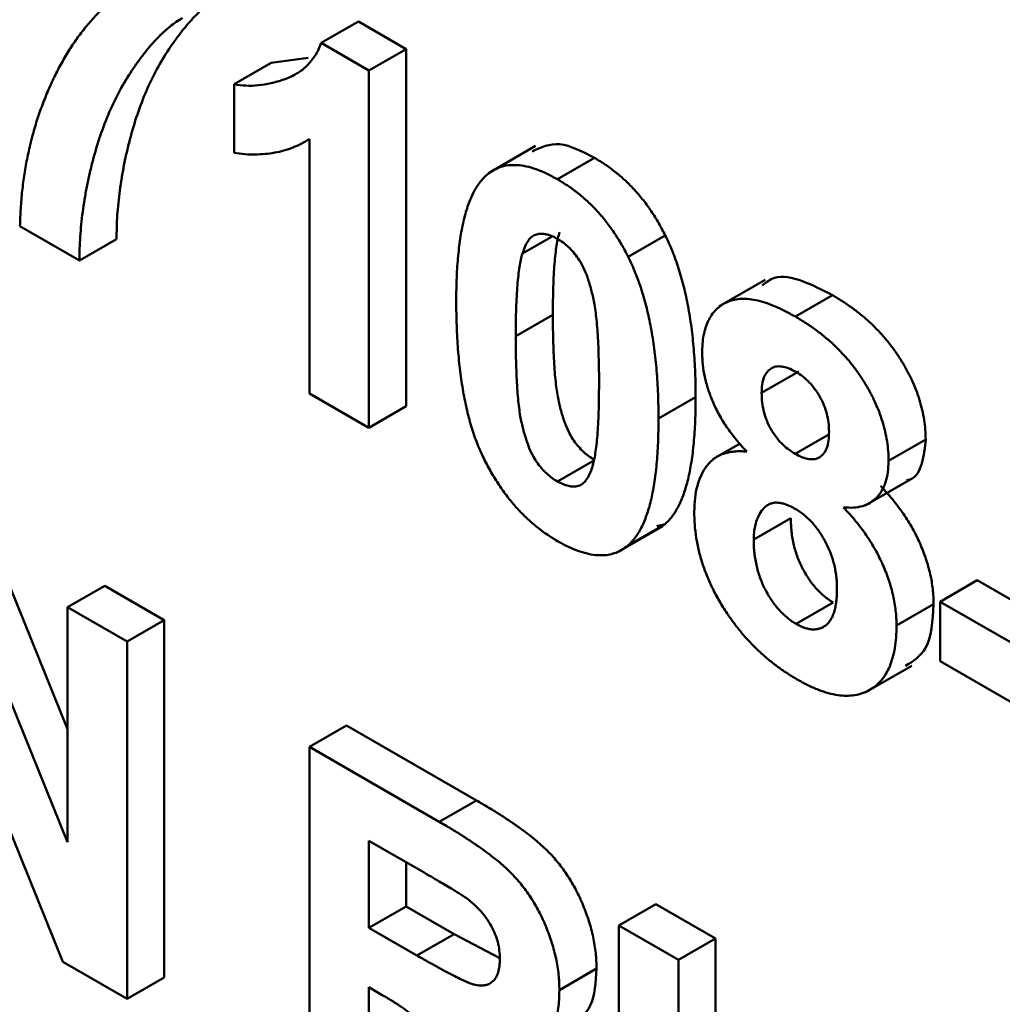
# Model space of a CAD drawing. Units: millimetres. Extents: x 8 to 418, y -29 to 291.
# Drawn here: x 321 to 322, y 153 to 154 of the extents above; entities that cross this region are included whole.
import ezdxf

# ---------------------------------------------------------------- set-up
doc = ezdxf.new("R2010")
doc.units = ezdxf.units.MM

msp = doc.modelspace()

# ---------------------------------------------------------------- linework, layer by layer
at = {"color": 7, "linetype": 'Continuous', "lineweight": 50}
for p, q in [((321.411612, 153.619557), (321.454038, 153.644049)), ((321.454038, 153.644049), (321.508572, 153.612567)), ((321.411612, 153.619557), (321.466146, 153.588075)), ((321.466146, 153.588075), (321.508572, 153.612567)), ((321.508572, 153.612567), (321.508572, 153.204296)), ((321.312033, 153.572357), (321.354459, 153.59685)), ((321.354459, 153.59685), (321.396581, 153.602635)), ((321.466146, 153.588075), (321.466146, 153.179804)), ((321.312033, 153.493844), (321.312033, 153.572357)), ((321.398155, 153.219055), (321.398155, 153.509718)), ((321.656352, 153.501867), (321.603319, 153.471252)), ((321.681451, 153.463782), (321.723877, 153.488274)), ((321.135256, 153.370823), (321.067265, 153.410073)), ((321.135256, 153.370823), (321.177683, 153.395315)), ((321.641435, 153.378763), (321.674866, 153.398062)), ((321.762332, 153.375134), (321.804758, 153.399627)), ((321.918893, 153.348784), (321.86586, 153.318169)), ((321.953415, 153.30678), (321.995842, 153.331272)), ((321.633857, 153.284341), (321.676284, 153.308833)), ((321.914887, 153.219512), (321.957313, 153.244004)), ((321.466146, 153.179804), (321.398155, 153.219055)), ((321.797036, 153.19014), (321.839462, 153.214632)), ((321.466146, 153.179804), (321.508572, 153.204296)), ((321.953203, 153.149876), (321.991603, 153.172044)), ((322.059934, 153.141912), (322.102361, 153.166404)), ((321.890318, 153.161839), (321.858942, 153.143726)), ((321.681451, 153.118322), (321.723877, 153.142814)), ((322.03326, 153.090765), (322.086293, 153.12138)), ((321.022082, 153.081058), (321.121658, 152.835352)), ((321.905821, 153.051934), (321.948248, 153.076426)), ((321.748968, 153.036679), (321.802001, 153.067294)), ((321.762049, 153.045214), (321.804475, 153.069706)), ((321.804475, 153.069706), (321.79526, 153.06737)), ((320.979656, 153.056566), (321.121658, 152.706172)), ((321.121658, 152.97459), (321.164085, 152.999082)), ((321.164085, 152.999082), (321.232076, 152.959832)), ((322.11886, 152.980964), (322.161286, 153.005457)), ((322.161286, 153.005457), (322.286571, 152.933131)), ((321.121658, 152.706172), (321.121658, 152.97459)), ((321.121658, 152.97459), (321.189649, 152.935339)), ((321.954265, 152.955596), (321.996691, 152.980088)), ((322.069, 152.953644), (322.111426, 152.978136)), ((322.11886, 152.912919), (322.11886, 152.980964)), ((322.11886, 152.980964), (322.250309, 152.90508)), ((321.189649, 152.935339), (321.232076, 152.959832)), ((321.232076, 152.959832), (321.232076, 152.551561)), ((321.189649, 152.935339), (321.189649, 152.527069)), ((321.116417, 152.569345), (320.976611, 152.914219)), ((322.033354, 152.877192), (322.086387, 152.907808)), ((322.250309, 152.837035), (322.11886, 152.912919)), ((321.398155, 152.814972), (321.440581, 152.839464)), ((321.440581, 152.839464), (321.588958, 152.753808)), ((321.398155, 152.406701), (321.398155, 152.814972)), ((321.398155, 152.814972), (321.546531, 152.729316)), ((321.546531, 152.729316), (321.588958, 152.753808)), ((321.523938, 152.674313), (321.466146, 152.707676)), ((321.466146, 152.707676), (321.466146, 152.608226)), ((321.508572, 152.683184), (321.508572, 152.632718)), ((321.466146, 152.608226), (321.508572, 152.632718)), ((321.508572, 152.632718), (321.563319, 152.601113)), ((321.751708, 152.61087), (321.794135, 152.635362)), ((321.794135, 152.635362), (321.862126, 152.596111)), ((321.466146, 152.608226), (321.520893, 152.576621)), ((321.751708, 152.61087), (321.819699, 152.571619)), ((321.751708, 152.393976), (321.751708, 152.61087)), ((321.520893, 152.576621), (321.563319, 152.601113)), ((321.563319, 152.601113), (321.61559, 152.573624)), ((321.819699, 152.571619), (321.862126, 152.596111)), ((321.862126, 152.596111), (321.862126, 152.374556)), ((321.189649, 152.527069), (321.116417, 152.569345)), ((321.819699, 152.571619), (321.819699, 152.350064)), ((321.683717, 152.537011), (321.726144, 152.561504)), ((321.189649, 152.527069), (321.232076, 152.551561)), ((321.481373, 152.53139), (321.466146, 152.540181)), ((321.466146, 152.540181), (321.466146, 152.367451))]:
    msp.add_line(p, q, dxfattribs=at)
for points, knots in [([(321.067265, 153.410073), (321.067493, 153.416897), (321.06795, 153.430621), (321.069661, 153.450629), (321.072347, 153.470152), (321.075685, 153.489426), (321.08009, 153.508159), (321.085119, 153.526686), (321.09121, 153.544639), (321.098038, 153.562165), (321.105576, 153.579077), (321.113791, 153.595128), (321.122663, 153.610202), (321.132075, 153.624436), (321.142137, 153.637704), (321.152857, 153.64998), (321.164083, 153.661486), (321.17211, 153.668332), (321.176122, 153.671754)], [0, 0, 0, 0, 0.05895311, 0.11856114, 0.17852287, 0.23935303, 0.30102601, 0.36377355, 0.42738252, 0.49233387, 0.55747583, 0.62196036, 0.68588922, 0.74925458, 0.81226717, 0.87503553, 0.93753356, 1, 1, 1, 1]), ([(321.295534, 153.672741), (321.293122, 153.671299), (321.288165, 153.668337), (321.281064, 153.662903), (321.273858, 153.656719), (321.266697, 153.649557), (321.259359, 153.641724), (321.252167, 153.632803), (321.244872, 153.623107), (321.235051, 153.609104), (321.223571, 153.590033), (321.211426, 153.565099), (321.201079, 153.538147), (321.193994, 153.514182), (321.189207, 153.49446), (321.186079, 153.479823), (321.183447, 153.465364), (321.181305, 153.451055), (321.179706, 153.436861), (321.178443, 153.422953), (321.17782, 153.40912), (321.177728, 153.399869), (321.177683, 153.395315)], [0, 0, 0, 0, 0.03142729, 0.06460548, 0.09943934, 0.1364563, 0.17535199, 0.21610087, 0.25897752, 0.30400748, 0.39575681, 0.48761563, 0.57987351, 0.67270708, 0.71869458, 0.76307924, 0.80589344, 0.84738634, 0.88760015, 0.92638621, 0.96375473, 1, 1, 1, 1]), ([(321.253108, 153.648248), (321.250696, 153.646807), (321.245739, 153.643844), (321.238638, 153.638411), (321.231431, 153.632227), (321.224271, 153.625064), (321.216933, 153.617232), (321.20974, 153.608311), (321.202445, 153.598614), (321.192624, 153.584612), (321.181145, 153.56554), (321.169, 153.540607), (321.158653, 153.513655), (321.151568, 153.48969), (321.146781, 153.469968), (321.143653, 153.455331), (321.14102, 153.440872), (321.138878, 153.426563), (321.13728, 153.412369), (321.136017, 153.39846), (321.135394, 153.384627), (321.135302, 153.375377), (321.135256, 153.370823)], [0, 0, 0, 0, 0.03142729, 0.06460548, 0.09943934, 0.1364563, 0.17535199, 0.21610087, 0.25897752, 0.30400748, 0.39575681, 0.48761563, 0.57987351, 0.67270708, 0.71869458, 0.76307924, 0.80589344, 0.84738634, 0.88760015, 0.92638621, 0.96375473, 1, 1, 1, 1]), ([(321.312033, 153.572357), (321.316561, 153.571704), (321.326038, 153.570337), (321.340022, 153.570991), (321.354619, 153.573371), (321.366881, 153.576891), (321.376617, 153.580693), (321.383421, 153.584339), (321.389726, 153.588456), (321.395294, 153.593431), (321.400271, 153.599014), (321.404681, 153.605177), (321.408563, 153.611926), (321.410595, 153.617013), (321.411612, 153.619557)], [0, 0, 0, 0, 0.1044728, 0.21865345, 0.34285589, 0.47926946, 0.54954099, 0.61742411, 0.68353519, 0.74859713, 0.81217596, 0.87486929, 0.93742944, 1, 1, 1, 1]), ([(321.398155, 153.509718), (321.395073, 153.507885), (321.388952, 153.504242), (321.379174, 153.499876), (321.369024, 153.496424), (321.358401, 153.494031), (321.347442, 153.492497), (321.336037, 153.491947), (321.324269, 153.492236), (321.316116, 153.493307), (321.312033, 153.493844)], [0, 0, 0, 0, 0.12657091, 0.25142475, 0.37642505, 0.50009347, 0.62418069, 0.74813345, 0.87386902, 1, 1, 1, 1]), ([(321.652486, 153.495667), (321.662537, 153.500268), (321.682847, 153.509566), (321.710107, 153.49542), (321.723877, 153.488274)], [0, 0, 0, 0, 0.49487663, 1, 1, 1, 1]), ([(321.600853, 153.468845), (321.603312, 153.470745), (321.608165, 153.474495), (321.616557, 153.478092), (321.625612, 153.480087), (321.635457, 153.480165), (321.645923, 153.4788), (321.657168, 153.475421), (321.669072, 153.47058), (321.677266, 153.46608), (321.681451, 153.463782)], [0, 0, 0, 0, 0.12395841, 0.24469988, 0.36394128, 0.48415237, 0.60599939, 0.73130574, 0.86275782, 1, 1, 1, 1]), ([(321.723877, 153.488274), (321.728086, 153.485727), (321.736279, 153.480769), (321.748218, 153.471856), (321.759459, 153.462125), (321.770001, 153.451457), (321.779835, 153.439831), (321.788894, 153.427258), (321.797378, 153.413844), (321.802277, 153.404407), (321.804758, 153.399627)], [0, 0, 0, 0, 0.137323095, 0.267352326, 0.392964616, 0.514920445, 0.63419982, 0.754352431, 0.875575492, 1, 1, 1, 1]), ([(321.565866, 153.324409), (321.56589, 153.329086), (321.565935, 153.33825), (321.56641, 153.351526), (321.566973, 153.364245), (321.568025, 153.376201), (321.569188, 153.387591), (321.570654, 153.398321), (321.572528, 153.408271), (321.574568, 153.417623), (321.576807, 153.426398), (321.579467, 153.434382), (321.582227, 153.441904), (321.585473, 153.448527), (321.588843, 153.454639), (321.592541, 153.460037), (321.596485, 153.464834), (321.59941, 153.46752), (321.600853, 153.468845)], [0, 0, 0, 0, 0.08152932, 0.15978699, 0.23574297, 0.3085642, 0.37917385, 0.44674157, 0.51190417, 0.57457299, 0.63435408, 0.69251613, 0.74843923, 0.80214926, 0.85387128, 0.90396043, 0.95260244, 1, 1, 1, 1]), ([(321.681451, 153.463782), (321.68566, 153.461235), (321.693853, 153.456277), (321.705792, 153.447363), (321.717032, 153.437633), (321.727575, 153.426965), (321.737408, 153.415338), (321.746468, 153.402765), (321.754952, 153.389351), (321.759851, 153.379914), (321.762332, 153.375134)], [0, 0, 0, 0, 0.137323095, 0.267352326, 0.392964616, 0.514920445, 0.63419982, 0.754352431, 0.875575492, 1, 1, 1, 1]), ([(321.681451, 153.395737), (321.679295, 153.396867), (321.675031, 153.399103), (321.668832, 153.401009), (321.662978, 153.401629), (321.65744, 153.400973), (321.652341, 153.398557), (321.648022, 153.393865), (321.644292, 153.387199), (321.642425, 153.381686), (321.641435, 153.378763)], [0, 0, 0, 0, 0.11242396, 0.22238486, 0.33012241, 0.44124317, 0.55807498, 0.68694861, 0.8340327, 1, 1, 1, 1]), ([(321.683862, 153.403255), (321.683244, 153.400975), (321.681915, 153.396075), (321.680408, 153.387706), (321.679164, 153.377937), (321.678114, 153.366814), (321.67726, 153.354327), (321.676734, 153.340392), (321.67637, 153.325116), (321.676313, 153.314405), (321.676284, 153.308833)], [0, 0, 0, 0, 0.08237332, 0.17704205, 0.28333678, 0.40157606, 0.53269939, 0.67593707, 0.83141302, 1, 1, 1, 1]), ([(321.729045, 153.229391), (321.729048, 153.234951), (321.729054, 153.245609), (321.728637, 153.26117), (321.728228, 153.275375), (321.727393, 153.288447), (321.726557, 153.300184), (321.725311, 153.310765), (321.724056, 153.320068), (321.721911, 153.330568), (321.718996, 153.341992), (321.715014, 153.354193), (321.710513, 153.364586), (321.705399, 153.373268), (321.69985, 153.380334), (321.694053, 153.386466), (321.68787, 153.391688), (321.683607, 153.394377), (321.681451, 153.395737)], [0, 0, 0, 0, 0.10069666, 0.19303382, 0.27751099, 0.35371986, 0.42164754, 0.48196035, 0.53414495, 0.57904131, 0.65537796, 0.72050766, 0.7762326, 0.82406139, 0.86816936, 0.91088547, 0.95494923, 1, 1, 1, 1]), ([(321.804758, 153.399627), (321.806178, 153.396675), (321.809075, 153.390652), (321.812976, 153.38137), (321.816726, 153.371747), (321.82, 153.361792), (321.823135, 153.351451), (321.82604, 153.340756), (321.828563, 153.329721), (321.830936, 153.318334), (321.83287, 153.306606), (321.834658, 153.294482), (321.83614, 153.282004), (321.837308, 153.269213), (321.838352, 153.25602), (321.838923, 153.242564), (321.839392, 153.228663), (321.839438, 153.219363), (321.839462, 153.214632)], [0, 0, 0, 0, 0.04667261, 0.09525061, 0.14486233, 0.19630984, 0.249763, 0.30577477, 0.36326707, 0.42354841, 0.48603267, 0.55148718, 0.61943422, 0.68995097, 0.76314778, 0.83900383, 0.91810463, 1, 1, 1, 1]), ([(321.641435, 153.378763), (321.640817, 153.376483), (321.639489, 153.371583), (321.637981, 153.363213), (321.636738, 153.353445), (321.635688, 153.342322), (321.634834, 153.329835), (321.634307, 153.3159), (321.633944, 153.300623), (321.633887, 153.289913), (321.633857, 153.284341)], [0, 0, 0, 0, 0.08237332, 0.17704205, 0.28333678, 0.40157606, 0.53269939, 0.67593707, 0.83141302, 1, 1, 1, 1]), ([(321.762332, 153.375134), (321.763751, 153.372183), (321.766648, 153.36616), (321.77055, 153.356877), (321.7743, 153.347254), (321.777574, 153.3373), (321.780709, 153.326959), (321.783614, 153.316264), (321.786136, 153.305229), (321.78851, 153.293842), (321.790444, 153.282113), (321.792231, 153.269989), (321.793713, 153.257512), (321.794882, 153.244721), (321.795925, 153.231528), (321.796497, 153.218072), (321.796965, 153.204171), (321.797012, 153.194871), (321.797036, 153.19014)], [0, 0, 0, 0, 0.04667261, 0.09525061, 0.14486233, 0.19630984, 0.249763, 0.30577477, 0.36326707, 0.42354841, 0.48603267, 0.55148718, 0.61943422, 0.68995097, 0.76314778, 0.83900383, 0.91810463, 1, 1, 1, 1]), ([(321.915596, 153.342352), (321.919952, 153.345931), (321.931699, 153.355582), (321.961713, 153.34872), (321.984455, 153.337093), (321.995842, 153.331272)], [0, 0, 0, 0, 0.22739737, 0.61318174, 1, 1, 1, 1]), ([(321.681451, 153.050277), (321.677218, 153.052861), (321.668924, 153.057925), (321.656813, 153.067101), (321.645302, 153.077247), (321.63443, 153.08852), (321.624215, 153.100893), (321.614575, 153.114221), (321.605722, 153.128734), (321.59879, 153.141487), (321.593719, 153.152323), (321.590142, 153.160946), (321.586686, 153.169958), (321.583702, 153.179376), (321.580759, 153.189222), (321.578152, 153.199501), (321.575852, 153.210153), (321.573693, 153.221233), (321.571892, 153.232683), (321.570236, 153.244594), (321.56893, 153.256896), (321.567773, 153.269639), (321.566958, 153.282742), (321.566297, 153.296291), (321.565965, 153.310229), (321.5659, 153.319619), (321.565866, 153.324409)], [0, 0, 0, 0, 0.05240909, 0.10269832, 0.15142797, 0.19959282, 0.24722478, 0.29549603, 0.34477012, 0.39591333, 0.42246553, 0.45020836, 0.47900827, 0.50896943, 0.54057367, 0.57368033, 0.60838467, 0.64455488, 0.68246233, 0.72221946, 0.76382317, 0.80735332, 0.85252232, 0.89967525, 0.94882337, 1, 1, 1, 1]), ([(321.846896, 153.264896), (321.846976, 153.268508), (321.847134, 153.275599), (321.848416, 153.285395), (321.850643, 153.294156), (321.853666, 153.301996), (321.8576, 153.308799), (321.862404, 153.314578), (321.867989, 153.319505), (321.874543, 153.323206), (321.881816, 153.325923), (321.88991, 153.327209), (321.89874, 153.327118), (321.908253, 153.32584), (321.918547, 153.323011), (321.929528, 153.318998), (321.941235, 153.3135), (321.949282, 153.309061), (321.953415, 153.30678)], [0, 0, 0, 0, 0.06058757, 0.11897321, 0.175831, 0.23213527, 0.28768623, 0.34356675, 0.4007769, 0.45954568, 0.51958014, 0.58072582, 0.64274122, 0.70750373, 0.77532697, 0.84602819, 0.9209072, 1, 1, 1, 1]), ([(321.995842, 153.331272), (321.999952, 153.328796), (322.007928, 153.32399), (322.019562, 153.315989), (322.030456, 153.307418), (322.040692, 153.298342), (322.050175, 153.288657), (322.059042, 153.278607), (322.067101, 153.267891), (322.074432, 153.256805), (322.081053, 153.245491), (322.086704, 153.234077), (322.091595, 153.222725), (322.095514, 153.211362), (322.098551, 153.200028), (322.100746, 153.188704), (322.102148, 153.177375), (322.102289, 153.170105), (322.102361, 153.166404)], [0, 0, 0, 0, 0.07871483, 0.15276381, 0.22353106, 0.29054487, 0.35536786, 0.41784654, 0.47866908, 0.53911066, 0.59825489, 0.65580155, 0.71198041, 0.76758324, 0.82394011, 0.880851, 0.93935584, 1, 1, 1, 1]), ([(321.676284, 153.308833), (321.676324, 153.303249), (321.676401, 153.292544), (321.676621, 153.277117), (321.677244, 153.262829), (321.677868, 153.249858), (321.678908, 153.238005), (321.679953, 153.227474), (321.681394, 153.21811), (321.68336, 153.207694), (321.686333, 153.196264), (321.690412, 153.18411), (321.694786, 153.173716), (321.699938, 153.165108), (321.705513, 153.158109), (321.711297, 153.151994), (321.71749, 153.146861), (321.721723, 153.144179), (321.723877, 153.142814)], [0, 0, 0, 0, 0.10083462, 0.19328305, 0.27740085, 0.35367774, 0.42223622, 0.4825627, 0.53490799, 0.57974182, 0.65571384, 0.72114546, 0.77666602, 0.82421818, 0.86812704, 0.91135745, 0.95488914, 1, 1, 1, 1]), ([(321.953415, 153.30678), (321.957525, 153.304304), (321.965502, 153.299498), (321.977135, 153.291497), (321.98803, 153.282925), (321.998265, 153.27385), (322.007749, 153.264165), (322.016616, 153.254115), (322.024675, 153.243398), (322.032006, 153.232312), (322.038626, 153.220999), (322.044278, 153.209584), (322.049168, 153.198233), (322.053088, 153.18687), (322.056124, 153.175536), (322.058319, 153.164212), (322.059721, 153.152883), (322.059863, 153.145612), (322.059934, 153.141912)], [0, 0, 0, 0, 0.07871483, 0.15276381, 0.22353106, 0.29054487, 0.35536786, 0.41784654, 0.47866908, 0.53911066, 0.59825489, 0.65580155, 0.71198041, 0.76758324, 0.82394011, 0.880851, 0.93935584, 1, 1, 1, 1]), ([(321.633857, 153.284341), (321.633898, 153.278757), (321.633975, 153.268052), (321.634195, 153.252624), (321.634818, 153.238337), (321.635442, 153.225366), (321.636481, 153.213512), (321.637527, 153.202982), (321.638967, 153.193618), (321.640933, 153.183202), (321.643906, 153.171772), (321.647985, 153.159617), (321.652359, 153.149224), (321.657511, 153.140615), (321.663087, 153.133617), (321.66887, 153.127502), (321.675063, 153.122368), (321.679297, 153.119687), (321.681451, 153.118322)], [0, 0, 0, 0, 0.10083462, 0.19328305, 0.27740085, 0.35367774, 0.42223622, 0.4825627, 0.53490799, 0.57974182, 0.65571384, 0.72114546, 0.77666602, 0.82421818, 0.86812704, 0.91135745, 0.95488914, 1, 1, 1, 1]), ([(321.89796, 153.152488), (321.895798, 153.154793), (321.891555, 153.159317), (321.88553, 153.166422), (321.879945, 153.173515), (321.874887, 153.1807), (321.870147, 153.187787), (321.866005, 153.19506), (321.862216, 153.20229), (321.857894, 153.211896), (321.853486, 153.223829), (321.849697, 153.237946), (321.847342, 153.251786), (321.847046, 153.260489), (321.846896, 153.264896)], [0, 0, 0, 0, 0.07484459, 0.14691074, 0.21651182, 0.28233267, 0.34654033, 0.40936453, 0.47077872, 0.53073557, 0.64899498, 0.76452884, 0.88074764, 1, 1, 1, 1]), ([(321.95384, 153.243724), (321.950993, 153.245222), (321.945548, 153.248086), (321.937822, 153.250108), (321.931002, 153.249991), (321.92526, 153.247584), (321.920587, 153.243338), (321.917216, 153.237181), (321.915194, 153.229169), (321.914992, 153.222819), (321.914887, 153.219512)], [0, 0, 0, 0, 0.13476032, 0.25774686, 0.37637924, 0.49545946, 0.61432387, 0.73495065, 0.8619798, 1, 1, 1, 1]), ([(321.991943, 153.175274), (321.991843, 153.178701), (321.991652, 153.185256), (321.98958, 153.195568), (321.986333, 153.205572), (321.981659, 153.215127), (321.976051, 153.224077), (321.969367, 153.231861), (321.96188, 153.238661), (321.956594, 153.241989), (321.95384, 153.243724)], [0, 0, 0, 0, 0.14000742, 0.2677657, 0.38963853, 0.51021436, 0.62854612, 0.74634847, 0.86782411, 1, 1, 1, 1]), ([(321.721467, 153.135296), (321.722084, 153.137577), (321.723404, 153.142456), (321.724923, 153.150762), (321.726169, 153.160474), (321.727209, 153.17155), (321.728072, 153.184003), (321.728594, 153.197914), (321.728958, 153.213163), (321.729015, 153.223846), (321.729045, 153.229391)], [0, 0, 0, 0, 0.08264303, 0.17681205, 0.28263789, 0.40126431, 0.5319943, 0.67570099, 0.83168601, 1, 1, 1, 1]), ([(321.839462, 153.214632), (321.839439, 153.209929), (321.839393, 153.20071), (321.838922, 153.187378), (321.838351, 153.174609), (321.83731, 153.162618), (321.836131, 153.151186), (321.834691, 153.140407), (321.83277, 153.130476), (321.830866, 153.12098), (321.828506, 153.112283), (321.82587, 153.104243), (321.823082, 153.096722), (321.819874, 153.090031), (321.816483, 153.083915), (321.812788, 153.078514), (321.808843, 153.073717), (321.805919, 153.071032), (321.804475, 153.069706)], [0, 0, 0, 0, 0.0817742, 0.1602856, 0.23602941, 0.30911792, 0.37953033, 0.44737683, 0.51235741, 0.57474922, 0.63494136, 0.69294094, 0.74870782, 0.80270194, 0.85427947, 0.90422871, 0.95273484, 1, 1, 1, 1]), ([(321.914887, 153.219512), (321.914992, 153.215921), (321.915192, 153.209044), (321.917191, 153.198363), (321.920499, 153.18813), (321.92505, 153.178447), (321.930821, 153.169561), (321.937519, 153.161717), (321.945108, 153.155001), (321.950428, 153.151633), (321.953203, 153.149876)], [0, 0, 0, 0, 0.14410201, 0.275997364, 0.397646603, 0.51621483, 0.632498821, 0.74912404, 0.869144399, 1, 1, 1, 1]), ([(321.797036, 153.19014), (321.797012, 153.185437), (321.796966, 153.176218), (321.796495, 153.162886), (321.795925, 153.150117), (321.794884, 153.138126), (321.793704, 153.126694), (321.792265, 153.115915), (321.790343, 153.105984), (321.788439, 153.096488), (321.78608, 153.08779), (321.783444, 153.07975), (321.780656, 153.07223), (321.777448, 153.065539), (321.774057, 153.059422), (321.770362, 153.054021), (321.766417, 153.049225), (321.763492, 153.046539), (321.762049, 153.045214)], [0, 0, 0, 0, 0.0817742, 0.1602856, 0.23602941, 0.30911792, 0.37953033, 0.44737683, 0.51235741, 0.57474922, 0.63494136, 0.69294094, 0.74870782, 0.80270194, 0.85427947, 0.90422871, 0.95273484, 1, 1, 1, 1]), ([(321.953203, 153.149876), (321.956002, 153.148409), (321.9614, 153.145582), (321.969048, 153.143587), (321.975832, 153.143668), (321.981611, 153.145958), (321.986279, 153.150325), (321.989624, 153.156734), (321.991651, 153.16512), (321.991843, 153.171774), (321.991943, 153.175274)], [0, 0, 0, 0, 0.13100864, 0.25258342, 0.36836262, 0.48536157, 0.6037384, 0.72597578, 0.85583972, 1, 1, 1, 1]), ([(322.102361, 153.166404), (322.101404, 153.156986), (322.099491, 153.138154), (322.090616, 153.121507), (322.081791, 153.120018), (322.080342, 153.119773)], [0, 0, 0, 0, 0.455429495, 0.91058629, 1, 1, 1, 1]), ([(321.83783, 153.083742), (321.838009, 153.089051), (321.838362, 153.099545), (321.841134, 153.113649), (321.845711, 153.125985), (321.850941, 153.134822), (321.856092, 153.140746), (321.860523, 153.144538), (321.865484, 153.147627), (321.870935, 153.150064), (321.876959, 153.151682), (321.883487, 153.152623), (321.890471, 153.153066), (321.895438, 153.152683), (321.89796, 153.152488)], [0, 0, 0, 0, 0.12222754, 0.24158239, 0.36042112, 0.48026139, 0.54108187, 0.60197717, 0.66427693, 0.72755567, 0.79186634, 0.85885873, 0.92832311, 1, 1, 1, 1]), ([(321.681451, 153.118322), (321.683632, 153.117172), (321.687899, 153.11492), (321.694106, 153.113065), (321.699968, 153.112358), (321.705469, 153.113113), (321.710563, 153.115495), (321.714879, 153.120196), (321.71861, 153.126859), (321.720477, 153.132373), (321.721467, 153.135296)], [0, 0, 0, 0, 0.11363849, 0.22238618, 0.33125238, 0.44131037, 0.55812813, 0.68698627, 0.83405266, 1, 1, 1, 1]), ([(322.059934, 153.141912), (322.059779, 153.137458), (322.059474, 153.128695), (322.056812, 153.11727), (322.052622, 153.107445), (322.046605, 153.099658), (322.039156, 153.093646), (322.030156, 153.089907), (322.019899, 153.088005), (322.012279, 153.088496), (322.008375, 153.088747)], [0, 0, 0, 0, 0.12521068, 0.24638996, 0.36555581, 0.48709652, 0.60991115, 0.7346826, 0.86405506, 1, 1, 1, 1]), ([(322.050801, 153.113239), (322.053225, 153.11068), (322.057981, 153.10566), (322.064739, 153.09771), (322.071034, 153.089641), (322.076976, 153.08151), (322.082337, 153.073127), (322.087313, 153.06469), (322.091905, 153.056121), (322.095967, 153.047424), (322.099602, 153.038649), (322.102792, 153.029911), (322.105422, 153.021177), (322.107611, 153.012511), (322.109342, 153.003833), (322.110496, 152.995228), (322.111348, 152.986547), (322.1114, 152.980962), (322.111426, 152.978136)], [0, 0, 0, 0, 0.06966523, 0.13670085, 0.2019858, 0.2654873, 0.32779778, 0.38900015, 0.44941344, 0.51037113, 0.5703991, 0.63071466, 0.69000428, 0.75029376, 0.81052776, 0.87228667, 0.93537808, 1, 1, 1, 1]), ([(321.953274, 153.087024), (321.951335, 153.088077), (321.947584, 153.090114), (321.942137, 153.092369), (321.937086, 153.093706), (321.93237, 153.094338), (321.928062, 153.093996), (321.924161, 153.092776), (321.920584, 153.090833), (321.916491, 153.087036), (321.912215, 153.08122), (321.908605, 153.072651), (321.906185, 153.063045), (321.905943, 153.055643), (321.905821, 153.051934)], [0, 0, 0, 0, 0.07203664, 0.1394179, 0.20390915, 0.26615262, 0.32666503, 0.38738701, 0.44881494, 0.51130532, 0.6368086, 0.7577093, 0.87859408, 1, 1, 1, 1]), ([(322.001009, 152.996084), (322.00097, 152.998425), (322.000894, 153.003011), (322.000243, 153.010034), (321.999187, 153.016963), (321.997717, 153.02379), (321.995788, 153.030476), (321.9935, 153.037049), (321.990755, 153.043526), (321.987546, 153.049847), (321.984117, 153.055917), (321.980384, 153.061631), (321.976427, 153.066946), (321.972223, 153.071851), (321.96779, 153.076279), (321.963172, 153.080355), (321.958302, 153.084007), (321.954976, 153.086003), (321.953274, 153.087024)], [0, 0, 0, 0, 0.07381083, 0.14453703, 0.21261547, 0.27853571, 0.34202924, 0.40335058, 0.46545296, 0.52712332, 0.58787709, 0.64643421, 0.70468184, 0.76212224, 0.81951017, 0.87781596, 0.93746257, 1, 1, 1, 1]), ([(322.008375, 153.088747), (322.010798, 153.086188), (322.015554, 153.081168), (322.022313, 153.073218), (322.028608, 153.065149), (322.034549, 153.057017), (322.03991, 153.048635), (322.044886, 153.040198), (322.049478, 153.031628), (322.053541, 153.022932), (322.057176, 153.014157), (322.060366, 153.005419), (322.062996, 152.996685), (322.065185, 152.988019), (322.066916, 152.979341), (322.06807, 152.970736), (322.068922, 152.962055), (322.068974, 152.95647), (322.069, 152.953644)], [0, 0, 0, 0, 0.06966523, 0.13670085, 0.2019858, 0.2654873, 0.32779778, 0.38900015, 0.44941344, 0.51037113, 0.5703991, 0.63071466, 0.69000428, 0.75029376, 0.81052776, 0.87228667, 0.93537808, 1, 1, 1, 1]), ([(321.875509, 152.967447), (321.872487, 152.972104), (321.866522, 152.981297), (321.858918, 152.99569), (321.852346, 153.010135), (321.847033, 153.024697), (321.842889, 153.039422), (321.839947, 153.054209), (321.838113, 153.06917), (321.837926, 153.078799), (321.83783, 153.083742)], [0, 0, 0, 0, 0.1261687, 0.24906393, 0.36868489, 0.48903083, 0.61018511, 0.73552971, 0.86423051, 1, 1, 1, 1]), ([(321.948248, 153.076426), (321.948285, 153.073785), (321.948358, 153.068658), (321.949018, 153.060871), (321.950037, 153.053291), (321.95163, 153.045856), (321.953507, 153.038626), (321.955942, 153.031609), (321.958708, 153.024762), (321.961972, 153.018158), (321.965568, 153.011884), (321.96934, 153.005937), (321.973386, 153.000528), (321.977614, 152.995485), (321.982092, 152.99094), (321.98678, 152.986888), (321.991655, 152.983078), (321.994988, 152.9811), (321.996691, 152.980088)], [0, 0, 0, 0, 0.07914029, 0.15366798, 0.22478811, 0.29315328, 0.35805935, 0.42144125, 0.48249335, 0.54348982, 0.60350445, 0.66079299, 0.71723985, 0.77215646, 0.82770611, 0.88386355, 0.94062227, 1, 1, 1, 1]), ([(321.762049, 153.045214), (321.75959, 153.043315), (321.754736, 153.039565), (321.746347, 153.035963), (321.737302, 153.033993), (321.727486, 153.033828), (321.716995, 153.035271), (321.705736, 153.038633), (321.69383, 153.04348), (321.685636, 153.047979), (321.681451, 153.050277)], [0, 0, 0, 0, 0.12395396, 0.2446911, 0.36392821, 0.48344676, 0.60601354, 0.73131539, 0.86276274, 1, 1, 1, 1]), ([(321.905821, 153.051934), (321.905859, 153.049293), (321.905931, 153.044166), (321.906592, 153.036379), (321.907611, 153.028798), (321.909203, 153.021363), (321.911081, 153.014134), (321.913516, 153.007116), (321.916281, 153.00027), (321.919546, 152.993665), (321.923142, 152.987392), (321.926914, 152.981445), (321.93096, 152.976036), (321.935187, 152.970993), (321.939665, 152.966448), (321.944353, 152.962396), (321.949229, 152.958586), (321.952561, 152.956607), (321.954265, 152.955596)], [0, 0, 0, 0, 0.07914029, 0.15366798, 0.22478811, 0.29315328, 0.35805935, 0.42144125, 0.48249335, 0.54348982, 0.60350445, 0.66079299, 0.71723985, 0.77215646, 0.82770611, 0.88386355, 0.94062227, 1, 1, 1, 1]), ([(321.954265, 152.955596), (321.95592, 152.954678), (321.959152, 152.952887), (321.963904, 152.950995), (321.968427, 152.949789), (321.972777, 152.949122), (321.976836, 152.949289), (321.980706, 152.950033), (321.984396, 152.951399), (321.987776, 152.953575), (321.990924, 152.956311), (321.993595, 152.95991), (321.995981, 152.964081), (321.99775, 152.969165), (321.999315, 152.974766), (322.000214, 152.981279), (322.000906, 152.988355), (322.000974, 152.993457), (322.001009, 152.996084)], [0, 0, 0, 0, 0.05889485, 0.11500654, 0.17066941, 0.22546875, 0.27961302, 0.33416681, 0.39088595, 0.44914754, 0.50901218, 0.57013826, 0.63367324, 0.69960413, 0.76831636, 0.84155814, 0.91842443, 1, 1, 1, 1]), ([(322.111426, 152.978136), (322.110262, 152.959026), (322.10824, 152.925827), (322.087889, 152.91294), (322.079253, 152.90747)], [0, 0, 0, 0, 0.575598879, 1, 1, 1, 1]), ([(321.955327, 152.892172), (321.951406, 152.89454), (321.943735, 152.899173), (321.932459, 152.906983), (321.921705, 152.915469), (321.911432, 152.924623), (321.901629, 152.934309), (321.892415, 152.944792), (321.883589, 152.955714), (321.878207, 152.96353), (321.875509, 152.967447)], [0, 0, 0, 0, 0.13782504, 0.26959278, 0.39783365, 0.52161918, 0.64340584, 0.76290994, 0.88116604, 1, 1, 1, 1]), ([(322.069, 152.953644), (322.068899, 152.949118), (322.068701, 152.940225), (322.067311, 152.927839), (322.064801, 152.916784), (322.061375, 152.906912), (322.057104, 152.898096), (322.051637, 152.890759), (322.045313, 152.884515), (322.038031, 152.879607), (322.029969, 152.876007), (322.021232, 152.873796), (322.011803, 152.873182), (322.001761, 152.873927), (321.991031, 152.87634), (321.979688, 152.88007), (321.96771, 152.885362), (321.95951, 152.889872), (321.955327, 152.892172)], [0, 0, 0, 0, 0.06685448, 0.13135984, 0.19337626, 0.25372745, 0.31335395, 0.37254138, 0.43194343, 0.49244243, 0.55299889, 0.61313096, 0.67329851, 0.73438132, 0.79725972, 0.86190706, 0.92957008, 1, 1, 1, 1]), ([(321.588958, 152.753808), (321.593467, 152.751173), (321.602157, 152.746094), (321.614725, 152.738388), (321.626315, 152.730752), (321.63698, 152.723526), (321.646667, 152.716377), (321.655415, 152.709461), (321.663209, 152.7028), (321.670163, 152.696197), (321.676504, 152.689574), (321.682411, 152.682637), (321.687949, 152.675308), (321.693203, 152.667681), (321.698195, 152.659734), (321.702788, 152.651414), (321.707063, 152.642759), (321.711016, 152.633821), (321.714498, 152.624716), (321.717679, 152.615574), (321.720269, 152.606485), (321.722409, 152.597403), (321.724117, 152.588334), (321.725304, 152.57931), (321.726044, 152.570303), (321.72611, 152.564469), (321.726144, 152.561504)], [0, 0, 0, 0, 0.06982617, 0.13456781, 0.19465468, 0.24972729, 0.30028863, 0.34603211, 0.38743755, 0.42431585, 0.45907309, 0.49324483, 0.5271141, 0.56103857, 0.59522204, 0.62987531, 0.66498639, 0.70128579, 0.7379679, 0.77426178, 0.81085086, 0.84726972, 0.88450863, 0.92231028, 0.96050408, 1, 1, 1, 1]), ([(321.546531, 152.729316), (321.551041, 152.726681), (321.559731, 152.721602), (321.572299, 152.713896), (321.583889, 152.70626), (321.594553, 152.699033), (321.60424, 152.691884), (321.612988, 152.684969), (321.620783, 152.678308), (321.627737, 152.671705), (321.634078, 152.665081), (321.639985, 152.658145), (321.645523, 152.650816), (321.650776, 152.643189), (321.655768, 152.635242), (321.660362, 152.626922), (321.664636, 152.618266), (321.668589, 152.609329), (321.672071, 152.600224), (321.675253, 152.591082), (321.677843, 152.581992), (321.679982, 152.572911), (321.681691, 152.563842), (321.682877, 152.554818), (321.683618, 152.545811), (321.683684, 152.539977), (321.683717, 152.537011)], [0, 0, 0, 0, 0.06982617, 0.13456781, 0.19465468, 0.24972729, 0.30028863, 0.34603211, 0.38743755, 0.42431585, 0.45907309, 0.49324483, 0.5271141, 0.56103857, 0.59522204, 0.62987531, 0.66498639, 0.70128579, 0.7379679, 0.77426178, 0.81085086, 0.84726972, 0.88450863, 0.92231028, 0.96050408, 1, 1, 1, 1]), ([(321.577977, 152.641809), (321.577034, 152.642473), (321.574797, 152.644048), (321.570848, 152.64651), (321.565798, 152.649706), (321.559586, 152.653406), (321.552269, 152.657831), (321.543816, 152.662747), (321.534255, 152.668385), (321.527503, 152.672265), (321.523938, 152.674313)], [0, 0, 0, 0, 0.05265893, 0.12481272, 0.21921022, 0.33320509, 0.46946402, 0.62535236, 0.80219909, 1, 1, 1, 1]), ([(321.615726, 152.572663), (321.615606, 152.57588), (321.615374, 152.582085), (321.613541, 152.591782), (321.610343, 152.60126), (321.60595, 152.610432), (321.600436, 152.61922), (321.593867, 152.62746), (321.586294, 152.635145), (321.580832, 152.639522), (321.577977, 152.641809)], [0, 0, 0, 0, 0.13287225, 0.25635557, 0.37278753, 0.4886712, 0.60700218, 0.7288903, 0.85831769, 1, 1, 1, 1]), ([(321.520893, 152.576621), (321.525119, 152.574192), (321.53317, 152.569564), (321.54462, 152.563243), (321.554847, 152.557583), (321.563793, 152.553035), (321.571496, 152.549198), (321.577926, 152.546279), (321.583137, 152.544208), (321.588341, 152.54266), (321.593673, 152.54212), (321.599355, 152.542455), (321.604211, 152.544341), (321.608418, 152.547335), (321.611627, 152.551856), (321.614141, 152.557447), (321.615415, 152.564578), (321.61562, 152.569912), (321.615726, 152.572663)], [0, 0, 0, 0, 0.10612206, 0.20218046, 0.287584, 0.36299042, 0.42719379, 0.48146804, 0.52532703, 0.55954847, 0.61569435, 0.66959495, 0.72181975, 0.77390977, 0.82708494, 0.88135919, 0.93879545, 1, 1, 1, 1]), ([(321.726144, 152.561504), (321.725254, 152.545952), (321.723598, 152.517021), (321.706811, 152.504083), (321.699048, 152.498099)], [0, 0, 0, 0, 0.53757054, 1, 1, 1, 1]), ([(321.683717, 152.537011), (321.683655, 152.533336), (321.683533, 152.526153), (321.682412, 152.516169), (321.680747, 152.506973), (321.678374, 152.498645), (321.67511, 152.491406), (321.671322, 152.484915), (321.666803, 152.479321), (321.661586, 152.474688), (321.655674, 152.471005), (321.649041, 152.468435), (321.641735, 152.466924), (321.633712, 152.466531), (321.625028, 152.467249), (321.615644, 152.469052), (321.605604, 152.471907), (321.59862, 152.474555), (321.595046, 152.47591)], [0, 0, 0, 0, 0.06619453, 0.12936237, 0.19079477, 0.2505245, 0.30878247, 0.36664519, 0.42372163, 0.48191052, 0.5400445, 0.59908303, 0.65965641, 0.72168858, 0.78683295, 0.85404893, 0.92530219, 1, 1, 1, 1]), ([(321.581164, 152.393715), (321.578855, 152.398759), (321.574446, 152.408389), (321.568081, 152.422132), (321.562258, 152.434456), (321.557131, 152.445402), (321.552442, 152.454894), (321.548332, 152.462967), (321.544885, 152.469695), (321.540985, 152.476645), (321.536447, 152.484093), (321.530831, 152.492017), (321.525063, 152.499079), (321.518883, 152.505494), (321.511736, 152.511606), (321.503145, 152.517831), (321.492838, 152.524714), (321.485389, 152.529052), (321.481373, 152.53139)], [0, 0, 0, 0, 0.09159049, 0.17486507, 0.24982914, 0.31616013, 0.37409992, 0.42376971, 0.46483941, 0.49807459, 0.55416075, 0.60738754, 0.65801576, 0.7068185, 0.76088558, 0.82764724, 0.90710042, 1, 1, 1, 1])]:
    msp.add_open_spline(points, degree=3, knots=knots, dxfattribs=at)

doc.saveas('drawing.dxf')
